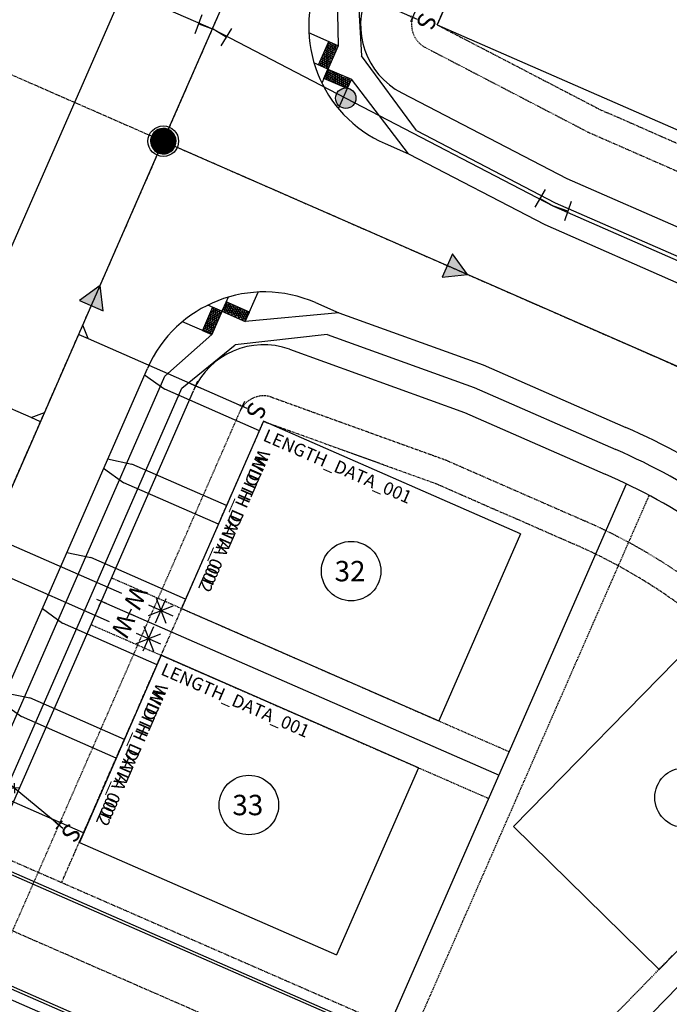
# Model space of a CAD drawing. Units: feet. Extents: x 2062489 to 2064219, y 13749040 to 13750541.
# Drawn here: x 2062958 to 2063086, y 13749625 to 13749818 of the extents above; entities that cross this region are included whole.
import ezdxf
from ezdxf.enums import TextEntityAlignment as Align

# ---------------------------------------------------------------- set-up
doc = ezdxf.new("R2010")
doc.units = ezdxf.units.FT
doc.header["$MEASUREMENT"] = 0
for name, pattern in [('CENTER2', [1.125, 0.75, -0.125, 0.125, -0.125]), ('HIDDEN', [0.375, 0.25, -0.125]), ('HIDDEN2', [0.1875, 0.125, -0.0625]), ('PHANTOM2', [1.25, 0.625, -0.125, 0.125, -0.125, 0.125, -0.125])]:
    doc.linetypes.add(name, pattern=pattern)
doc.layers.add('C-ANNO-NPLT-SCRATCH', color=181, linetype='Continuous', plot=False)
doc.layers.add('CP-BLDG-PAD-NPLT-ANNO', color=30, linetype='Continuous', plot=False)
for name, color, linetype in [('CP-BLDG-PAD-OTLN', 252, 'Continuous'), ('CP-ESMT-DRAN', 1, 'HIDDEN2'), ('CP-ESMT-FSB', 252, 'PHANTOM2'), ('CP-ESMT-SSB', 253, 'HIDDEN'), ('CP-ESMT-UTIL', 1, 'HIDDEN2'), ('CP-LOT-ANNO-IDEN', 51, 'Continuous'), ('CP-LOT-LINE', 3, 'Continuous'), ('CP-LOT-SYMB-COUNT', 30, 'Continuous'), ('CP-ROAD-CNTR', 1, 'CENTER2'), ('CP-ROAD-CURB-FACE', 2, 'Continuous'), ('CP-ROAD-RWAY', 4, 'Continuous'), ('CP-ROAD-SYMB-DRIVE', 251, 'Continuous'), ('CP-SSWR-PIPE-8', 6, 'Continuous'), ('CP-SSWR-SYMB-LATL', 2, 'Continuous'), ('CP-STRM-CNTR', 1, 'CENTER2'), ('CP-STRM-OTLN-A', 3, 'Continuous'), ('CP-SWLK-LINE', 252, 'Continuous'), ('CP-WATR-PIPE-8', 5, 'Continuous'), ('CP-WATR-STRC', 2, 'Continuous'), ('CP-WATR-SYMB', 2, 'Continuous'), ('CP-WATR-SYMB-METER', 4, 'Continuous'), ('VG-BNDY-LINE', 6, 'Continuous')]:
    doc.layers.add(name, color=color, linetype=linetype)
doc.styles.add('L60', font='Simplex.shx', dxfattribs={"height": 0.06})
doc.styles.add('PD-080', font='Simplex.shx', dxfattribs={"height": 0.08})
doc.styles.add('SIMPLEX', font='simplex.shx')
doc.styles.add('SL80', font='simplex', dxfattribs={"oblique": 10, "height": 4})
pattern_1 = [(0, (-2171976.959, -13691856.72212), (0, 0.2165063509461), [0.125, -0.25]), (120, (-2171976.959, -13691856.72212), (-0.1875, -0.108253175473), [0.125, -0.25]), (60, (-2171976.834, -13691856.72212), (-0.1875, 0.108253175473), [0.125, -0.25])]

# ---------------------------------------------------------------- blocks, each defined once
blk = doc.blocks.new('*U105')
for q in [(-11.82, 22.13), (3.99, -9.16)]:
    blk.add_line((-9.19, 21.09), q)
at = {"layer": 'C-ANNO-NPLT-SCRATCH'}
for p, q in [((-9.99, 22.93), (-9.19, 21.09)), ((0.91, -0.41), (-0.91, 0.41)), ((0.41, 0.91), (-0.41, -0.91)), ((4.91, -8.76), (3.07, -9.56)), ((3.59, -8.25), (4.39, -10.08))]:
    blk.add_line(p, q, dxfattribs=at)
at = {"style": 'SL80'}
blk.add_text('S', height=3.5, rotation=203.5408, dxfattribs=at).set_placement((5.41, -11.68), align=Align.MIDDLE_CENTER)
at = {"layer": 'C-ANNO-NPLT-SCRATCH', "style": 'SIMPLEX'}
blk.add_attdef('SC', text='', height=0.875, rotation=203.5408, dxfattribs=at).set_placement((3.99, -9.16), align=Align.MIDDLE_CENTER)
blk = doc.blocks.new('*U46')
for q in [(-4.71, -8.82), (13.54, 21.11)]:
    blk.add_line((10.83, 20.29), q)
at = {"layer": 'C-ANNO-NPLT-SCRATCH'}
for p, q in [((11.77, 22.05), (10.83, 20.29)), ((0.88, -0.47), (-0.88, 0.47)), ((0.47, 0.88), (-0.47, -0.88)), ((-3.83, -9.29), (-5.59, -8.35)), ((-4.24, -7.94), (-5.18, -9.7))]:
    blk.add_line(p, q, dxfattribs=at)
at = {"style": 'SL80'}
blk.add_text('S', height=3.5, rotation=151.9051, dxfattribs=at).set_placement((-5.8, -11.5), align=Align.MIDDLE_CENTER)
at = {"layer": 'C-ANNO-NPLT-SCRATCH', "style": 'SIMPLEX'}
blk.add_attdef('SC', text='', height=0.875, rotation=151.9051, dxfattribs=at).set_placement((-4.71, -8.82), align=Align.MIDDLE_CENTER)
blk = doc.blocks.new('*U76')
for q in [(16.9, 18.53), (-7.31, -6.83)]:
    blk.add_line((16.81, 15.7), q)
at = {"layer": 'C-ANNO-NPLT-SCRATCH'}
for p, q in [((18.27, 17.07), (16.81, 15.7)), ((0.73, 0.68), (-0.73, -0.68)), ((0.68, -0.73), (-0.68, 0.73)), ((-6.58, -6.14), (-8.04, -7.51)), ((-6.62, -7.56), (-7.99, -6.1))]:
    blk.add_line(p, q, dxfattribs=at)
at = {"style": 'SL80'}
blk.add_text('S', height=3.5, rotation=133.0589, dxfattribs=at).set_placement((-9.21, -9), align=Align.MIDDLE_CENTER)
at = {"layer": 'C-ANNO-NPLT-SCRATCH', "style": 'SIMPLEX'}
blk.add_attdef('SC', text='', height=0.875, rotation=133.0589, dxfattribs=at).set_placement((-7.31, -6.83), align=Align.MIDDLE_CENTER)
blk = doc.blocks.new('*U31')
for p, q in [((3, 2), (3, -2)), ((-2.55, -2.55), (-3.33, 1.38)), ((-2.94, -0.59), (0, 0)), ((3, 0), (0, 0))]:
    blk.add_line(p, q)
blk = doc.blocks.new('*U73')
for q in [(-11.82, 22.13), (4.53, -10.4)]:
    blk.add_line((-9.19, 21.09), q)
at = {"layer": 'C-ANNO-NPLT-SCRATCH'}
for p, q in [((-9.99, 22.93), (-9.19, 21.09)), ((0.91, -0.41), (-0.91, 0.41)), ((0.41, 0.91), (-0.41, -0.91)), ((4.13, -9.48), (4.93, -11.31)), ((5.45, -10), (3.61, -10.8))]:
    blk.add_line(p, q, dxfattribs=at)
at = {"style": 'SL80'}
blk.add_text('S', height=3.5, rotation=203.5408, dxfattribs=at).set_placement((5.95, -12.91), align=Align.MIDDLE_CENTER)
at = {"layer": 'C-ANNO-NPLT-SCRATCH', "style": 'SIMPLEX'}
blk.add_attdef('SC', text='', height=0.875, rotation=203.5408, dxfattribs=at).set_placement((4.53, -10.4), align=Align.MIDDLE_CENTER)
blk = doc.blocks.new('*U74')
for p, q in [((-39.18, 20.27), (3.95, 1.56)), ((-41.58, 14.77), (1.56, -3.95))]:
    blk.add_line(p, q)
at = {"layer": 'C-ANNO-NPLT-SCRATCH'}
for p, q in [((-0.92, 0.4), (0.92, -0.4)), ((0.4, 0.92), (-0.4, -0.92)), ((5.9, -1.47), (5.11, -3.31)), ((4.59, -1.99), (6.42, -2.79))]:
    blk.add_line(p, q, dxfattribs=at)
at = {"layer": 'CP-WATR-SYMB'}
for p, q in [((12.73, 0.59), (10.65, -4.19)), ((10.74, 0.62), (12.64, -4.22)), ((9.27, -2.76), (14.11, -0.85)), ((14.08, -2.84), (9.3, -0.76)), ((10.34, -4.92), (8.27, -9.69)), ((8.35, -4.89), (10.26, -9.72)), ((6.88, -8.26), (11.72, -6.35)), ((11.69, -8.34), (6.91, -6.27))]:
    blk.add_line(p, q, dxfattribs=at)
at = {"style": 'SL80'}
for p in [(6.47, 0.15), (4.07, -5.38)]:
    blk.add_text('W', height=3.5, rotation=246.5481, dxfattribs=at).set_placement(p, align=Align.MIDDLE_CENTER)
at = {"layer": 'Defpoints', "color": 12, "style": 'SIMPLEX'}
for tag, p in [('HPSM', (3.95, 1.56)), ('HPDM', (1.56, -3.95))]:
    blk.add_attdef(tag, text='', height=0.875, rotation=246.5481, dxfattribs=at).set_placement(p, align=Align.MIDDLE_CENTER)

msp = doc.modelspace()

# ---------------------------------------------------------------- hatches: boundary and pattern name
h = msp.add_hatch()
h.set_pattern_fill('HEX', color=256)
h.set_pattern_definition(pattern_1)
h.paths.add_polyline_path([(2063017.18, 13749808.98), (2063019.09, 13749813.35), (2063020.68, 13749812.65), (2063018.77, 13749808.28)])
h = msp.add_hatch()
h.set_pattern_fill('HEX', color=256)
h.set_pattern_definition(pattern_1)
h.paths.add_polyline_path([(2063022.54, 13749804.42), (2063018.17, 13749806.34), (2063018.87, 13749807.93), (2063023.24, 13749806.01)])
h = msp.add_hatch(color=256)
edge = h.paths.add_edge_path()
edge.add_arc((2063022.34, 13749802.38), 2, 47.335, 407.335)
for points in [[(2063041.23, 13749767.31), (2063046.19, 13749767.86), (2063043.23, 13749771.89)], [(2062974.78, 13749760.76), (2062974.22, 13749765.73), (2062970.2, 13749762.76)]]:
    msp.add_hatch(color=256).paths.add_polyline_path(points)
h = msp.add_hatch()
h.set_pattern_fill('HEX', color=256, angle=66.3518)
h.set_pattern_definition([(66.3517568918, (13733858.96298, 6268086.23507), (-0.1983252973397, 0.0868451290237), [0.125, -0.25]), (186.3517568918, (13733858.96298, 6268086.23507), (0.0239525607404, -0.215177310221), [0.125, -0.25]), (126.3517568918, (13733859.01312, 6268086.34957), (-0.1743727365993, -0.1283321811974), [0.125, -0.25])])
h.paths.add_polyline_path([(2062996.3, 13749761.3), (2062994.39, 13749756.93), (2062995.98, 13749756.23), (2062997.89, 13749760.6)])
h = msp.add_hatch()
h.set_pattern_fill('HEX', color=256, angle=-23.6482)
h.set_pattern_definition([(336.351756903, (-5418671.7747, 2078897.78301), (0.086845128985, 0.1983252973566), [0.125, -0.25]), (96.351756903, (-5418671.7747, 2078897.78301), (-0.2151773102164, -0.0239525607824), [0.125, -0.25]), (36.351756903, (-5418671.6602, 2078897.73287), (-0.1283321812314, 0.1743727365742), [0.125, -0.25])])
h.paths.add_polyline_path([(2063003.29, 13749760.45), (2062998.91, 13749762.36), (2062998.22, 13749760.77), (2063002.59, 13749758.86)])

# ---------------------------------------------------------------- linework, layer by layer
for p, q in [((2063017.01, 13749808.9), (2063019.02, 13749813.48)), ((2063019.02, 13749813.48), (2063020.85, 13749812.67)), ((2063020.85, 13749812.67), (2063018.85, 13749808.09)), ((2063018.85, 13749808.09), (2063017.01, 13749808.9)), ((2063018.04, 13749806.26), (2063018.85, 13749808.09)), ((2063018.85, 13749808.09), (2063023.43, 13749806.09)), ((2063022.62, 13749804.26), (2063018.04, 13749806.26)), ((2063023.43, 13749806.09), (2063022.62, 13749804.26)), ((2062996.25, 13749761.47), (2062994.24, 13749756.89)), ((2062998.08, 13749760.67), (2062996.25, 13749761.47)), ((2062998.88, 13749762.5), (2062998.08, 13749760.67)), ((2063003.46, 13749760.5), (2062998.88, 13749762.5)), ((2062996.07, 13749756.09), (2062998.08, 13749760.67)), ((2062998.08, 13749760.67), (2063002.66, 13749758.67)), ((2063002.66, 13749758.67), (2063003.46, 13749760.5)), ((2062994.24, 13749756.89), (2062996.07, 13749756.09)), ((2062982.93, 13749748.22), (2062986.87, 13749745.4)), ((2063005.43, 13749737.26), (2062986.87, 13749745.4)), ((2062975.69, 13749731.74), (2062980.45, 13749730.74)), ((2062999, 13749722.6), (2062980.45, 13749730.74)), ((2062974.89, 13749729.91), (2062978.84, 13749727.08)), ((2062997.39, 13749718.94), (2062978.84, 13749727.08)), ((2062967.66, 13749713.42), (2062972.41, 13749712.43)), ((2062990.96, 13749704.29), (2062972.41, 13749712.43))]:
    msp.add_line(p, q)
at = {"color": 255, "const_width": 2.5}
msp.add_lwpolyline([(2062985.34, 13749793.96, 1), (2062987.84, 13749793.96, 1)], format="xyb", close=True, dxfattribs=at)
msp.add_lwpolyline([(2062987.63, 13749791.69, 1), (2062985.55, 13749796.24, 1)], format="xyb", close=True)
at = {"flags": 128}
for points in [[(2063041.23, 13749767.31), (2063046.19, 13749767.86), (2063043.23, 13749771.89)], [(2062974.78, 13749760.76), (2062974.22, 13749765.73), (2062970.2, 13749762.76)]]:
    msp.add_lwpolyline(points, close=True, dxfattribs=at)
for centre, radius in [((2063022.34, 13749802.38), 2), ((2062986.59, 13749793.96), 3)]:
    msp.add_circle(centre, radius)
at = {"layer": 'CP-BLDG-PAD-OTLN'}
for p, q in [((2063056.27, 13749853.39), (2063040.25, 13749816.74)), ((2063040.25, 13749816.74), (2063090.65, 13749794.71)), ((2063006.2, 13749739.1), (2062990.18, 13749702.45)), ((2063056.6, 13749717.07), (2063006.2, 13749739.1)), ((2063056.6, 13749717.07), (2063040.58, 13749680.42)), ((2062990.18, 13749702.45), (2063040.58, 13749680.42)), ((2063093.66, 13749699.05), (2063055.17, 13749659.76)), ((2062986.17, 13749693.29), (2062970.15, 13749656.64)), ((2063036.57, 13749671.26), (2062986.17, 13749693.29)), ((2063036.57, 13749671.26), (2063020.55, 13749634.61)), ((2063083.74, 13749631.77), (2063122.23, 13749671.06)), ((2063083.74, 13749631.77), (2063055.17, 13749659.76)), ((2062970.15, 13749656.64), (2063020.55, 13749634.61))]:
    msp.add_line(p, q, dxfattribs=at)
at = {"layer": 'CP-ESMT-DRAN'}
msp.add_line((2062952.94, 13749654.78), (2063197.54, 13749547.88), dxfattribs=at)
at = {"layer": 'CP-ESMT-FSB', "ltscale": 0.75}
for p, q in [((2063040.23, 13749816.75), (2063084.56, 13749917.97)), ((2063040.23, 13749816.75), (2063072.1, 13749800.19)), ((2063072.1, 13749800.19), (2063099.24, 13749788.3)), ((2062966.68, 13749648.77), (2063006.23, 13749739.09)), ((2063006.23, 13749739.09), (2063040.01, 13749726.9)), ((2063040.01, 13749726.9), (2063067.15, 13749715.02))]:
    msp.add_line(p, q, dxfattribs=at)
msp.add_arc((2063023.03, 13749614.25), 110, 45.5835, 66.3518, dxfattribs=at)
at = {"layer": 'CP-ESMT-SSB'}
for p, q in [((2063025.41, 13749595.82), (2063081.79, 13749724.58)), ((2062976.47, 13749708.44), (2063054.36, 13749674.4)), ((2062972.47, 13749699.28), (2063050.35, 13749665.24)), ((2063041.59, 13749588.75), (2063132.73, 13749681.77))]:
    msp.add_line(p, q, dxfattribs=at)
at = {"layer": 'CP-ESMT-UTIL'}
for p, q in [((2063037.93, 13749812.31), (2063070.24, 13749795.52)), ((2063069.64, 13749795.81), (2063097.24, 13749783.72)), ((2063007.92, 13749743.79), (2063041.86, 13749731.55)), ((2062952.07, 13749627.88), (2063001.65, 13749741.09)), ((2063041.86, 13749731.55), (2063069.16, 13749719.6))]:
    msp.add_line(p, q, dxfattribs=at)
for centre, radius, start, end in [((2063040.23, 13749816.75), 5, 156.3518, 242.5377), ((2063006.23, 13749739.09), 5, 70.1658, 156.3518), ((2063023.03, 13749614.25), 115, 45.5835, 66.3518)]:
    msp.add_arc(centre, radius, start, end, dxfattribs=at)
at = {"layer": 'CP-LOT-LINE'}
for p, q in [((2063020.83, 13749597.82), (2063077.33, 13749726.84)), ((2062974.43, 13749703.87), (2063052.36, 13749669.82)), ((2063046.49, 13749586.61), (2063136.3, 13749678.27))]:
    msp.add_line(p, q, dxfattribs=at)
at = {"layer": 'CP-LOT-SYMB-COUNT'}
for centre in [(2063023.39, 13749709.76), (2063088.7, 13749665.41), (2063003.36, 13749663.95)]:
    msp.add_circle(centre, 5.83, dxfattribs=at)
at = {"layer": 'CP-ROAD-CNTR'}
for p, q in [((2062920, 13749641.89), (2063040.74, 13749917.63)), ((2062775.8, 13749886.26), (2063083.2, 13749751.66))]:
    msp.add_line(p, q, dxfattribs=at)
msp.add_arc((2063023.03, 13749614.25), 150, 45.5835, 66.3518, dxfattribs=at)
at = {"layer": 'CP-ROAD-CURB-FACE'}
for p, q in [((2063030.05, 13749793.49), (2063034.63, 13749791.48)), ((2063034.63, 13749791.48), (2063061.31, 13749777.62)), ((2063061.31, 13749777.62), (2063089.21, 13749765.4)), ((2063016.41, 13749762.34), (2063020.99, 13749760.34)), ((2063020.99, 13749760.34), (2063049.27, 13749750.14)), ((2063049.27, 13749750.14), (2063077.18, 13749737.92)), ((2062947.78, 13749667.95), (2062983.48, 13749749.47))]:
    msp.add_line(p, q, dxfattribs=at)
for centre, radius, start, end in [((2063040.08, 13749816.39), 25, 156.3518, 246.3518), ((2063006.38, 13749739.44), 25, 66.3518, 156.3518), ((2063023.03, 13749614.25), 135, 45.5835, 66.3518)]:
    msp.add_arc(centre, radius, start, end, dxfattribs=at)
at = {"layer": 'CP-ROAD-RWAY'}
for p, q in [((2063033.32, 13749803.44), (2063065.62, 13749786.65)), ((2063065.62, 13749786.65), (2063093.22, 13749774.56)), ((2063011.32, 13749753.2), (2063045.57, 13749740.84)), ((2062942.91, 13749631.88), (2062992.49, 13749745.1)), ((2063045.57, 13749740.84), (2063073.17, 13749728.76))]:
    msp.add_line(p, q, dxfattribs=at)
for centre, radius, start, end in [((2063040.23, 13749816.75), 15, 156.3512, 242.5377), ((2063006.23, 13749739.09), 15, 70.1658, 156.3518), ((2063023.03, 13749614.25), 125, 45.5835, 66.3518)]:
    msp.add_arc(centre, radius, start, end, dxfattribs=at)
at = {"layer": 'CP-ROAD-SYMB-DRIVE'}
for p, q in [((2062962.9, 13749702.41), (2062966.84, 13749699.58)), ((2062985.4, 13749691.44), (2062966.84, 13749699.58)), ((2062954.86, 13749684.09), (2062958.81, 13749681.27)), ((2062955.66, 13749685.92), (2062960.42, 13749684.93)), ((2062978.97, 13749676.79), (2062960.42, 13749684.93)), ((2062977.36, 13749673.13), (2062958.81, 13749681.27)), ((2062970.93, 13749658.48), (2062952.38, 13749666.62))]:
    msp.add_line(p, q, dxfattribs=at)
at = {"layer": 'CP-SSWR-PIPE-8'}
for p, q in [((2062986.59, 13749793.96), (2063036.73, 13749908.47)), ((2062938.06, 13749683.11), (2062986.59, 13749793.96)), ((2062986.59, 13749793.96), (2063108.37, 13749740.63))]:
    msp.add_line(p, q, dxfattribs=at)
at = {"layer": 'CP-STRM-CNTR'}
msp.add_line((2062826.08, 13749696.58), (2063484.33, 13749408.8), dxfattribs=at)
at = {"layer": 'CP-STRM-OTLN-A'}
for p, q in [((2062840.92, 13749701.56), (2063488.41, 13749418.48)), ((2062840.82, 13749701.05), (2063488.21, 13749418.02)), ((2062832.5, 13749682.31), (2063479.99, 13749399.24)), ((2062832.81, 13749682.73), (2063480.2, 13749399.7))]:
    msp.add_line(p, q, dxfattribs=at)
at = {"layer": 'CP-SWLK-LINE'}
for p, q in [((2063020.61, 13749824.91), (2063020.85, 13749812.67)), ((2063024.63, 13749824.11), (2063025.43, 13749810.67)), ((2063020.85, 13749812.67), (2063015.11, 13749815.19)), ((2063020.85, 13749812.67), (2063017.65, 13749805.35)), ((2063036.18, 13749796.03), (2063025.43, 13749810.67)), ((2063018.85, 13749808.09), (2063016.11, 13749809.29)), ((2063018.85, 13749808.09), (2063023.43, 13749806.09)), ((2063020.91, 13749800.34), (2063023.43, 13749806.09)), ((2063034.63, 13749791.48), (2063023.43, 13749806.09)), ((2063036.18, 13749796.03), (2063063.36, 13749781.91)), ((2063063.36, 13749781.91), (2063091.12, 13749769.75)), ((2062999.28, 13749763.41), (2062996.07, 13749756.09)), ((2063002.66, 13749758.67), (2063005.18, 13749764.42)), ((2063002.66, 13749758.67), (2062995.34, 13749761.87)), ((2063020.99, 13749760.34), (2063002.66, 13749758.67)), ((2062996.07, 13749756.09), (2062990.33, 13749758.61)), ((2062986.92, 13749747.97), (2062996.07, 13749756.09)), ((2063018.71, 13749756.11), (2063000.65, 13749754.09)), ((2063018.71, 13749756.11), (2063047.51, 13749745.72)), ((2062990.23, 13749745.56), (2063000.65, 13749754.09)), ((2062948.41, 13749660.03), (2062986.92, 13749747.97)), ((2062954.88, 13749664.84), (2062990.23, 13749745.56)), ((2063047.51, 13749745.72), (2063075.27, 13749733.57))]:
    msp.add_line(p, q, dxfattribs=at)
msp.add_arc((2063023.03, 13749614.25), 130.25, 45.5835, 66.3518, dxfattribs=at)
at = {"layer": 'CP-WATR-PIPE-8'}
for p, q in [((2062978.81, 13749823.57), (2062916.63, 13749681.56)), ((2062978.81, 13749823.57), (2062996.34, 13749815.89)), ((2062996.34, 13749815.89), (2063022.34, 13749802.38)), ((2063022.34, 13749802.38), (2063063.03, 13749781.23)), ((2063063.03, 13749781.23), (2063102.8, 13749763.82))]:
    msp.add_line(p, q, dxfattribs=at)
at = {"layer": 'VG-BNDY-LINE'}
msp.add_line((2063479.22, 13749397.48), (2062796.3, 13749695.96), dxfattribs=at)
msp.add_line((2063479.22, 13749397.48), (2062796.3, 13749695.96), dxfattribs=at)

# ---------------------------------------------------------------- block references
at = {"layer": 'CP-SSWR-SYMB-LATL'}
for name, p, rotation in [('*U76', (2063026.28, 13749822.29), 113.2928516420031), ('*U105', (2062939.63, 13749749.04), 222.8161701178342), ('*U46', (2062992.91, 13749746.07), 94.45181050132085), ('*U73', (2062957.4, 13749667.25), 27.09153749177592)]:
    msp.add_blockref(name, p, dxfattribs=dict(at, rotation=rotation)).add_auto_attribs({'SC': '1'})
at = {"layer": 'CP-WATR-STRC'}
for p, rotation in [((2062996.34, 13749815.89), 328.6768791149533), ((2063063.03, 13749781.23), 149.3398215697443)]:
    msp.add_blockref('*U31', p, dxfattribs=dict(at, rotation=rotation))
at = {"layer": 'CP-WATR-SYMB-METER', "xscale": -1, "rotation": 132.8305344664714}
msp.add_blockref('*U74', (2062974.45, 13749703.87), dxfattribs=at)

# ---------------------------------------------------------------- texts
at = {"style": 'L60'}
msp.add_text('SS', height=2, rotation=24.6064, dxfattribs=at).set_placement((2062986.59, 13749793.96), align=Align.MIDDLE_CENTER)
at = {"layer": 'CP-BLDG-PAD-NPLT-ANNO', "style": 'SIMPLEX'}
for tag, p, s, rotation in [('LENGTH_DATA_001', (2063005.94, 13749735.39), '###########', 336.3916), ('WIDTH_DATA_002', (2063004.91, 13749732.82), '###########', 246.3916), ('WIDTH_DATA_001', (2063005.34, 13749733.8), '`', 246.3916), ('LENGTH_DATA_001', (2062985.91, 13749689.58), '###########', 336.3916), ('WIDTH_DATA_002', (2062984.88, 13749687.01), '###########', 246.3916), ('WIDTH_DATA_001', (2062985.31, 13749687.99), '`', 246.3916)]:
    msp.add_attdef(tag, p, s, height=2.5, rotation=rotation, dxfattribs=at)
at = {"layer": 'CP-LOT-ANNO-IDEN', "style": 'PD-080'}
for s, p in [('32', (2063020.15, 13749707.76)), ('33', (2063000.12, 13749661.95))]:
    msp.add_text(s, height=4, dxfattribs=at).set_placement(p)

doc.saveas('drawing.dxf')
